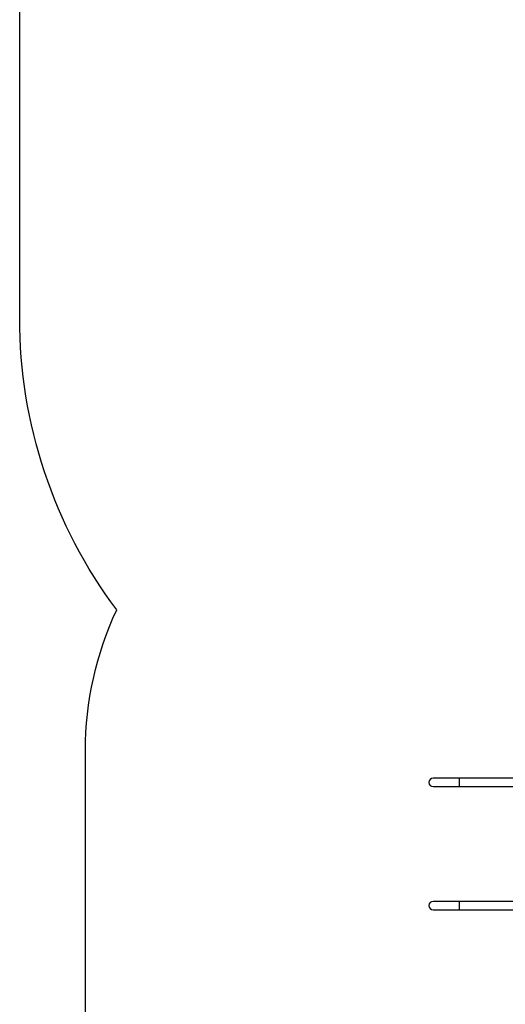
# Model space of a CAD drawing. Units: millimetres. Extents: x -5762 to 415486, y -3372 to 10091.
# Drawn here: x -5762 to -3570, y 3406 to 7850 of the extents above; entities that cross this region are included whole.
import ezdxf

# ---------------------------------------------------------------- set-up
doc = ezdxf.new("R2010")
doc.units = ezdxf.units.MM
doc.layers.add('Opvangzone', color=7, linetype='Continuous', true_color=0x00a19a)
doc.layers.add('Toestel 2D', color=7, linetype='Continuous', lineweight=20)

# ---------------------------------------------------------------- blocks, each defined once
blk = doc.blocks.new('VPL-15-RB2328')
at = {"layer": 'Opvangzone'}
blk.add_lwpolyline([(-5465.2, 3148.3), (-5465.2, 4551.8, -0.109612), (-5324.4, 5186.3, -0.161844), (-5762.2, 6503.3), (-5762.2, 7891, -0.414214), (-3562.2, 10091), (-1895.7, 10091, -0.207692), (-288.5, 9393.3), (44.3, 9393.3), (2549.3, 9393.3, -0.337188), (3995, 8293.3), (4119.3, 8293.3, -0.414214), (5619.3, 6793.3), (5619.3, 6018.3, -0.123106), (5819.3, 5218.3), (5819.3, 3368.3, -0.414214)], format="xyb", dxfattribs=at)
at = {"layer": 'Toestel 2D', "color": 7, "linetype": 'Continuous', "lineweight": 25}
for p, q in [((-3776.2, 4426.4), (-3896.2, 4426.4)), ((-2125.8, 4426.4), (-3776.2, 4426.4)), ((-3896.2, 4388.4), (-3776.2, 4388.4)), ((-3776.2, 4388.4), (-2115.6, 4388.4)), ((-3776.2, 3870.4), (-3896.2, 3870.4)), ((-2117.2, 3870.4), (-3776.2, 3870.4)), ((-3896.2, 3832.4), (-3776.2, 3832.4)), ((-3776.2, 3832.4), (-2113.6, 3832.4))]:
    blk.add_line(p, q, dxfattribs=at)
at = {"layer": 'Toestel 2D', "color": 8, "linetype": 'Continuous', "lineweight": 25}
for p, q in [((-3776.2, 4407.4), (-3776.2, 4426.4)), ((-3776.2, 4388.4), (-3776.2, 4407.4)), ((-3776.2, 3851.4), (-3776.2, 3870.4)), ((-3776.2, 3832.4), (-3776.2, 3851.4))]:
    blk.add_line(p, q, dxfattribs=at)
at = {"layer": 'Toestel 2D', "color": 7, "linetype": 'Continuous', "lineweight": 25}
for centre, start, end in [((-3896.2, 4407.4), 90, 180), ((-3896.2, 4407.4), 180, 270), ((-3896.2, 3851.4), 90, 180), ((-3896.2, 3851.4), 180, 270)]:
    blk.add_arc(centre, 19, start, end, dxfattribs=at)

msp = doc.modelspace()

# ---------------------------------------------------------------- block references
msp.add_blockref('VPL-15-RB2328', (0, 0))

doc.saveas('drawing.dxf')
